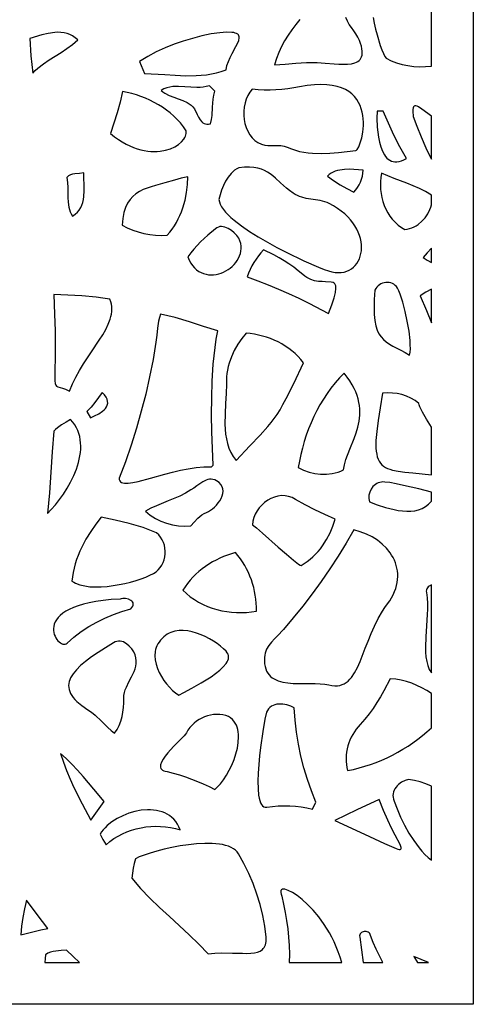
# Model space of a CAD drawing. Extents: x -95 to 95, y -131 to 131.
# Drawn here: x -57 to -38, y 16 to 58 of the extents above; entities that cross this region are included whole.
import ezdxf

# ---------------------------------------------------------------- set-up
doc = ezdxf.new("R2010")
doc.units = 0
doc.layers.add('PAGE_9', color=18, linetype='CONTINUOUS')

msp = doc.modelspace()

# ---------------------------------------------------------------- linework, layer by layer
at = {"layer": 'PAGE_9'}
for points in [[(-94.92, 130.615), (-37.7, 130.615), (-37.7, 16.176), (-94.92, 16.176)], [(-56.609, 57.346), (-56.559, 56.606), (-56.528, 56.236), (-56.483, 55.867), (-56.374, 55.978), (-56.26, 56.081), (-56.024, 56.269), (-55.778, 56.439), (-55.528, 56.598), (-55.277, 56.754), (-55.03, 56.916), (-54.791, 57.09), (-54.565, 57.285), (-54.669, 57.382), (-54.781, 57.459), (-54.898, 57.519), (-55.02, 57.563), (-55.147, 57.592), (-55.278, 57.607), (-55.411, 57.611), (-55.547, 57.604), (-55.821, 57.565), (-56.093, 57.501)], [(-48.869, 57.546), (-49.271, 57.455), (-49.672, 57.353), (-50.069, 57.236), (-50.46, 57.102), (-50.844, 56.951), (-51.219, 56.778), (-51.583, 56.583), (-51.933, 56.363), (-51.722, 55.854), (-50.851, 55.807), (-50.406, 55.779), (-49.96, 55.762), (-49.516, 55.766), (-49.296, 55.78), (-49.079, 55.803), (-48.864, 55.837), (-48.652, 55.884), (-48.444, 55.943), (-48.24, 56.018), (-48.204, 56.194), (-48.144, 56.368), (-48.069, 56.538), (-47.985, 56.702), (-47.818, 57.005), (-47.75, 57.14), (-47.702, 57.262), (-47.68, 57.369), (-47.682, 57.416), (-47.692, 57.459), (-47.713, 57.497), (-47.745, 57.53), (-47.789, 57.558), (-47.846, 57.581), (-47.916, 57.599), (-48.001, 57.61), (-48.219, 57.615), (-48.506, 57.594)], [(-53.17, 53.293), (-52.999, 53.162), (-52.83, 53.045), (-52.664, 52.941), (-52.5, 52.85), (-52.339, 52.772), (-52.18, 52.706), (-52.026, 52.651), (-51.874, 52.607), (-51.727, 52.573), (-51.583, 52.549), (-51.444, 52.534), (-51.31, 52.529), (-51.18, 52.531), (-51.055, 52.541), (-50.821, 52.581), (-50.61, 52.646), (-50.425, 52.731), (-50.266, 52.831), (-50.136, 52.943), (-50.037, 53.062), (-50, 53.123), (-49.971, 53.184), (-49.951, 53.244), (-49.94, 53.304), (-49.938, 53.362), (-49.946, 53.418), (-50.061, 53.587), (-50.187, 53.746), (-50.323, 53.897), (-50.468, 54.04), (-50.621, 54.174), (-50.782, 54.299), (-50.95, 54.416), (-51.124, 54.524), (-51.304, 54.624), (-51.488, 54.716), (-51.676, 54.799), (-51.868, 54.873), (-52.063, 54.939), (-52.259, 54.997), (-52.456, 55.046), (-52.654, 55.087), (-52.761, 54.632), (-52.883, 54.181), (-53.019, 53.735)], [(-51.014, 55.131), (-50.934, 55.068), (-50.849, 55.013), (-50.667, 54.922), (-50.473, 54.848), (-50.276, 54.778), (-50.081, 54.704), (-49.896, 54.615), (-49.809, 54.562), (-49.727, 54.501), (-49.651, 54.431), (-49.582, 54.35), (-49.469, 54.114), (-49.413, 53.993), (-49.35, 53.882), (-49.274, 53.79), (-49.229, 53.754), (-49.179, 53.726), (-49.123, 53.707), (-49.06, 53.698), (-48.989, 53.7), (-48.911, 53.715), (-48.863, 53.894), (-48.835, 54.07), (-48.813, 54.416), (-48.806, 54.588), (-48.793, 54.76), (-48.768, 54.933), (-48.724, 55.108), (-48.951, 55.335), (-49.084, 55.297), (-49.218, 55.272), (-49.35, 55.26), (-49.483, 55.256), (-49.745, 55.269), (-50.005, 55.292), (-50.263, 55.308), (-50.39, 55.307), (-50.517, 55.298), (-50.642, 55.278), (-50.767, 55.245), (-50.891, 55.197)], [(-45.106, 55.284), (-45.356, 55.239), (-45.608, 55.202), (-45.86, 55.172), (-46.113, 55.153), (-46.367, 55.143), (-46.62, 55.146), (-46.874, 55.162), (-47.127, 55.192), (-47.228, 55.064), (-47.313, 54.92), (-47.38, 54.764), (-47.431, 54.598), (-47.466, 54.425), (-47.483, 54.248), (-47.484, 54.069), (-47.467, 53.891), (-47.434, 53.717), (-47.384, 53.55), (-47.317, 53.392), (-47.233, 53.246), (-47.133, 53.115), (-47.015, 53.002), (-46.88, 52.908), (-46.728, 52.838), (-46.594, 52.8), (-46.457, 52.784), (-46.178, 52.787), (-46.039, 52.79), (-45.9, 52.783), (-45.763, 52.76), (-45.63, 52.712), (-45.457, 52.642), (-45.282, 52.584), (-45.104, 52.537), (-44.924, 52.501), (-44.742, 52.474), (-44.559, 52.456), (-44.189, 52.444), (-43.817, 52.456), (-43.446, 52.485), (-42.713, 52.57), (-42.685, 52.583), (-42.654, 52.614), (-42.587, 52.726), (-42.518, 52.895), (-42.457, 53.11), (-42.41, 53.36), (-42.385, 53.635), (-42.384, 53.777), (-42.392, 53.922), (-42.409, 54.067), (-42.436, 54.212), (-42.475, 54.354), (-42.526, 54.492), (-42.591, 54.626), (-42.671, 54.753), (-42.766, 54.873), (-42.877, 54.983), (-43.005, 55.083), (-43.152, 55.171), (-43.318, 55.246), (-43.505, 55.306), (-43.713, 55.35), (-43.943, 55.377), (-44.196, 55.385), (-44.474, 55.373), (-44.777, 55.34)], [(-41.801, 54.25), (-41.809, 53.948), (-41.794, 53.561), (-41.773, 53.351), (-41.743, 53.138), (-41.7, 52.929), (-41.645, 52.729), (-41.575, 52.546), (-41.489, 52.385), (-41.439, 52.315), (-41.385, 52.253), (-41.326, 52.199), (-41.262, 52.155), (-41.193, 52.121), (-41.119, 52.098), (-41.039, 52.088), (-40.954, 52.089), (-40.863, 52.104), (-40.766, 52.134), (-40.662, 52.178), (-40.553, 52.238), (-40.828, 52.728), (-41.083, 53.228), (-41.322, 53.736), (-41.55, 54.249)], [(-39.489, 52.209), (-39.489, 54.042), (-39.889, 54.336), (-40.035, 54.428), (-40.095, 54.457), (-40.146, 54.473), (-40.189, 54.475), (-40.224, 54.463), (-40.251, 54.434), (-40.269, 54.389), (-40.28, 54.327), (-40.283, 54.245), (-40.267, 54.022), (-40.108, 53.615), (-39.928, 53.159), (-39.723, 52.682), (-39.609, 52.443)], [(-47.695, 51.839), (-47.788, 51.788), (-47.875, 51.73), (-47.954, 51.666), (-48.028, 51.595), (-48.157, 51.438), (-48.266, 51.264), (-48.356, 51.077), (-48.43, 50.882), (-48.492, 50.683), (-48.544, 50.485), (-48.527, 50.384), (-48.488, 50.279), (-48.431, 50.171), (-48.355, 50.06), (-48.262, 49.947), (-48.154, 49.832), (-48.031, 49.716), (-47.895, 49.598), (-47.588, 49.36), (-47.243, 49.122), (-46.87, 48.887), (-46.479, 48.659), (-46.079, 48.44), (-45.681, 48.234), (-44.929, 47.872), (-44.302, 47.598), (-44.06, 47.503), (-43.879, 47.439), (-43.73, 47.399), (-43.588, 47.375), (-43.454, 47.367), (-43.327, 47.373), (-43.207, 47.392), (-43.096, 47.425), (-42.992, 47.47), (-42.898, 47.527), (-42.811, 47.594), (-42.734, 47.671), (-42.666, 47.758), (-42.608, 47.852), (-42.559, 47.955), (-42.52, 48.064), (-42.492, 48.179), (-42.474, 48.3), (-42.468, 48.424), (-42.472, 48.553), (-42.487, 48.685), (-42.514, 48.818), (-42.554, 48.953), (-42.605, 49.089), (-42.669, 49.225), (-42.745, 49.359), (-42.834, 49.492), (-42.937, 49.622), (-43.053, 49.749), (-43.183, 49.872), (-43.327, 49.991), (-43.485, 50.103), (-43.657, 50.209), (-43.845, 50.308), (-43.937, 50.35), (-44.031, 50.385), (-44.225, 50.435), (-44.624, 50.499), (-44.823, 50.532), (-45.017, 50.58), (-45.111, 50.612), (-45.202, 50.651), (-45.291, 50.699), (-45.377, 50.756), (-45.53, 50.864), (-45.669, 50.973), (-45.914, 51.189), (-46.135, 51.393), (-46.244, 51.487), (-46.355, 51.574), (-46.473, 51.652), (-46.599, 51.72), (-46.736, 51.777), (-46.887, 51.82), (-47.056, 51.85), (-47.245, 51.864), (-47.457, 51.861)], [(-43.919, 51.483), (-43.654, 51.288), (-43.378, 51.109), (-43.092, 50.946), (-42.8, 50.794), (-42.713, 50.894), (-42.636, 50.999), (-42.568, 51.111), (-42.51, 51.227), (-42.463, 51.348), (-42.428, 51.473), (-42.404, 51.602), (-42.393, 51.733), (-42.788, 51.765), (-42.992, 51.773), (-43.196, 51.767), (-43.395, 51.741), (-43.491, 51.719), (-43.584, 51.689), (-43.674, 51.652), (-43.76, 51.605), (-43.842, 51.549)], [(-55.028, 51.417), (-55, 51.211), (-54.991, 51.001), (-54.989, 50.575), (-54.977, 50.365), (-54.945, 50.161), (-54.918, 50.062), (-54.883, 49.965), (-54.838, 49.87), (-54.782, 49.779), (-54.67, 49.855), (-54.575, 49.94), (-54.497, 50.035), (-54.434, 50.137), (-54.384, 50.246), (-54.346, 50.361), (-54.319, 50.481), (-54.3, 50.605), (-54.285, 50.859), (-54.288, 51.118), (-54.298, 51.373), (-54.304, 51.616), (-54.495, 51.596), (-54.694, 51.583), (-54.789, 51.567), (-54.879, 51.538), (-54.959, 51.489)], [(-50.439, 51.309), (-50.851, 51.188), (-51.244, 51.084), (-51.431, 51.031), (-51.609, 50.972), (-51.778, 50.904), (-51.936, 50.825), (-52.082, 50.731), (-52.215, 50.619), (-52.334, 50.485), (-52.438, 50.327), (-52.526, 50.141), (-52.595, 49.925), (-52.646, 49.674), (-52.677, 49.386), (-52.453, 49.274), (-52.222, 49.178), (-51.985, 49.099), (-51.742, 49.036), (-51.496, 48.99), (-51.247, 48.963), (-50.997, 48.954), (-50.747, 48.965), (-50.639, 49.092), (-50.539, 49.225), (-50.445, 49.364), (-50.359, 49.508), (-50.279, 49.656), (-50.207, 49.809), (-50.142, 49.965), (-50.084, 50.125), (-49.989, 50.451), (-49.922, 50.784), (-49.882, 51.119), (-49.87, 51.453), (-50.156, 51.387)], [(-39.489, 50.257), (-39.489, 50.674), (-39.737, 50.822), (-39.995, 50.952), (-40.259, 51.071), (-40.528, 51.18), (-41.073, 51.386), (-41.344, 51.49), (-41.611, 51.6), (-41.64, 51.429), (-41.656, 51.256), (-41.66, 51.082), (-41.653, 50.907), (-41.632, 50.734), (-41.6, 50.563), (-41.556, 50.394), (-41.5, 50.231), (-41.431, 50.072), (-41.351, 49.92), (-41.258, 49.775), (-41.154, 49.639), (-41.037, 49.512), (-40.909, 49.396), (-40.768, 49.291), (-40.615, 49.199), (-40.515, 49.217), (-40.416, 49.243), (-40.32, 49.277), (-40.227, 49.319), (-40.138, 49.368), (-40.052, 49.425), (-39.894, 49.556), (-39.756, 49.708), (-39.64, 49.878), (-39.55, 50.063), (-39.516, 50.159)], [(-48.695, 49.236), (-49.013, 48.961), (-49.324, 48.676), (-49.473, 48.527), (-49.615, 48.372), (-49.748, 48.21), (-49.872, 48.04), (-49.812, 47.899), (-49.743, 47.774), (-49.667, 47.664), (-49.584, 47.569), (-49.496, 47.487), (-49.401, 47.42), (-49.303, 47.366), (-49.201, 47.324), (-49.096, 47.295), (-48.988, 47.277), (-48.88, 47.271), (-48.771, 47.275), (-48.662, 47.289), (-48.554, 47.314), (-48.448, 47.347), (-48.345, 47.389), (-48.245, 47.439), (-48.15, 47.497), (-48.059, 47.562), (-47.974, 47.634), (-47.896, 47.712), (-47.825, 47.796), (-47.762, 47.885), (-47.708, 47.978), (-47.664, 48.076), (-47.63, 48.178), (-47.608, 48.283), (-47.598, 48.39), (-47.601, 48.5), (-47.617, 48.612), (-47.648, 48.724), (-47.694, 48.838), (-47.782, 48.948), (-47.891, 49.059), (-48.015, 49.162), (-48.15, 49.248), (-48.22, 49.282), (-48.29, 49.307), (-48.361, 49.324), (-48.431, 49.331), (-48.5, 49.327), (-48.567, 49.31), (-48.632, 49.28)], [(-47.337, 47.182), (-46.89, 47.022), (-46.448, 46.85), (-46.01, 46.668), (-45.575, 46.477), (-45.145, 46.276), (-44.718, 46.068), (-43.875, 45.631), (-43.735, 45.996), (-43.637, 46.288), (-43.579, 46.515), (-43.556, 46.686), (-43.558, 46.753), (-43.567, 46.808), (-43.584, 46.854), (-43.608, 46.891), (-43.638, 46.919), (-43.675, 46.941), (-43.766, 46.967), (-44.006, 46.979), (-44.149, 46.982), (-44.304, 46.994), (-44.466, 47.022), (-44.633, 47.075), (-44.717, 47.114), (-44.802, 47.161), (-44.886, 47.219), (-44.969, 47.289), (-45.16, 47.448), (-45.358, 47.599), (-45.561, 47.74), (-45.77, 47.874), (-45.984, 48.001), (-46.202, 48.121), (-46.646, 48.343), (-46.759, 48.215), (-46.865, 48.082), (-46.963, 47.943), (-47.053, 47.799), (-47.136, 47.651), (-47.211, 47.498), (-47.278, 47.342)], [(-39.489, 47.805), (-39.489, 48.406), (-39.661, 48.208), (-39.835, 48.016), (-39.668, 47.898)], [(-41.895, 46.621), (-41.923, 46.224), (-41.933, 45.879), (-41.925, 45.58), (-41.9, 45.324), (-41.858, 45.105), (-41.799, 44.92), (-41.725, 44.762), (-41.635, 44.628), (-41.53, 44.513), (-41.411, 44.413), (-41.277, 44.321), (-41.13, 44.235), (-40.797, 44.058), (-40.612, 43.958), (-40.415, 43.844), (-40.394, 43.97), (-40.385, 44.118), (-40.386, 44.285), (-40.396, 44.468), (-40.442, 44.868), (-40.515, 45.292), (-40.607, 45.714), (-40.712, 46.107), (-40.822, 46.446), (-40.877, 46.587), (-40.93, 46.704), (-40.975, 46.769), (-41.027, 46.824), (-41.085, 46.869), (-41.149, 46.903), (-41.216, 46.928), (-41.286, 46.943), (-41.357, 46.949), (-41.43, 46.946), (-41.501, 46.934), (-41.571, 46.913), (-41.639, 46.884), (-41.702, 46.847), (-41.76, 46.802), (-41.813, 46.749), (-41.858, 46.689)], [(-39.489, 45.23), (-39.489, 46.656), (-39.723, 46.53), (-39.967, 46.373), (-39.694, 45.754)], [(-55.586, 46.437), (-55.552, 45.595), (-55.533, 44.886), (-55.526, 43.817), (-55.537, 43.136), (-55.538, 42.752), (-55.527, 42.642), (-55.504, 42.57), (-55.465, 42.527), (-55.406, 42.499), (-55.218, 42.444), (-55.082, 42.394), (-54.914, 42.313), (-54.786, 42.62), (-54.642, 42.916), (-54.484, 43.2), (-54.317, 43.474), (-53.973, 43.995), (-53.646, 44.482), (-53.499, 44.716), (-53.369, 44.943), (-53.261, 45.166), (-53.178, 45.384), (-53.148, 45.492), (-53.126, 45.599), (-53.112, 45.706), (-53.108, 45.811), (-53.113, 45.916), (-53.129, 46.021), (-53.155, 46.126), (-53.192, 46.23), (-53.488, 46.282), (-53.785, 46.321), (-54.385, 46.374), (-54.986, 46.406)], [(-51.228, 44.398), (-51.354, 43.657), (-51.501, 42.919), (-51.668, 42.186), (-51.855, 41.457), (-52.062, 40.734), (-52.289, 40.018), (-52.535, 39.307), (-52.8, 38.603), (-52.792, 38.543), (-52.772, 38.493), (-52.74, 38.453), (-52.696, 38.423), (-52.641, 38.403), (-52.576, 38.39), (-52.416, 38.389), (-52.221, 38.414), (-51.993, 38.462), (-51.459, 38.603), (-50.846, 38.775), (-50.52, 38.861), (-50.186, 38.939), (-49.85, 39.006), (-49.513, 39.056), (-49.182, 39.085), (-48.859, 39.087), (-48.793, 39.152), (-48.843, 40.586), (-48.855, 41.305), (-48.853, 42.024), (-48.831, 42.742), (-48.785, 43.459), (-48.75, 43.816), (-48.708, 44.173), (-48.657, 44.529), (-48.597, 44.884), (-49.201, 45.076), (-49.805, 45.27), (-50.415, 45.447), (-50.722, 45.525), (-51.032, 45.591), (-51.082, 45.448), (-51.118, 45.301), (-51.163, 45.002), (-51.191, 44.699)], [(-48.227, 42.619), (-48.235, 42.21), (-48.259, 41.784), (-48.283, 41.348), (-48.289, 40.912), (-48.281, 40.698), (-48.261, 40.487), (-48.229, 40.28), (-48.183, 40.08), (-48.119, 39.887), (-48.036, 39.702), (-47.932, 39.526), (-47.804, 39.361), (-47.224, 39.977), (-46.788, 40.436), (-46.456, 40.803), (-46.316, 40.972), (-46.187, 41.142), (-46.063, 41.322), (-45.941, 41.519), (-45.814, 41.742), (-45.678, 41.998), (-45.358, 42.644), (-44.941, 43.523), (-45.052, 43.663), (-45.171, 43.794), (-45.298, 43.917), (-45.432, 44.032), (-45.572, 44.139), (-45.718, 44.238), (-45.87, 44.328), (-46.026, 44.411), (-46.187, 44.485), (-46.351, 44.552), (-46.518, 44.611), (-46.688, 44.662), (-46.861, 44.705), (-47.034, 44.74), (-47.209, 44.768), (-47.384, 44.788), (-47.572, 44.558), (-47.741, 44.312), (-47.889, 44.053), (-48.013, 43.782), (-48.111, 43.502), (-48.149, 43.358), (-48.18, 43.213), (-48.204, 43.066), (-48.22, 42.918), (-48.227, 42.769)], [(-45.167, 39.055), (-44.942, 38.944), (-44.705, 38.859), (-44.46, 38.803), (-44.211, 38.775), (-43.96, 38.775), (-43.711, 38.805), (-43.589, 38.831), (-43.468, 38.864), (-43.349, 38.906), (-43.232, 38.954), (-43.191, 39.176), (-43.128, 39.397), (-42.96, 39.843), (-42.774, 40.301), (-42.689, 40.538), (-42.617, 40.78), (-42.564, 41.031), (-42.535, 41.289), (-42.532, 41.422), (-42.537, 41.558), (-42.551, 41.696), (-42.575, 41.837), (-42.609, 41.981), (-42.655, 42.128), (-42.713, 42.278), (-42.783, 42.432), (-42.866, 42.589), (-42.964, 42.75), (-43.077, 42.915), (-43.205, 43.083), (-43.404, 42.879), (-43.592, 42.665), (-43.769, 42.443), (-43.936, 42.213), (-44.093, 41.976), (-44.24, 41.733), (-44.376, 41.483), (-44.503, 41.228), (-44.619, 40.967), (-44.726, 40.703), (-44.823, 40.434), (-44.91, 40.163), (-44.988, 39.888), (-45.057, 39.612), (-45.117, 39.334)], [(-54.171, 41.441), (-54.025, 41.179), (-53.849, 41.255), (-53.672, 41.346), (-53.511, 41.454), (-53.441, 41.513), (-53.382, 41.578), (-53.335, 41.646), (-53.303, 41.719), (-53.287, 41.797), (-53.29, 41.88), (-53.313, 41.967), (-53.359, 42.06), (-53.43, 42.158), (-53.529, 42.26), (-53.677, 42.046), (-53.831, 41.836), (-53.994, 41.633)], [(-39.489, 38.747), (-39.489, 40.774), (-39.693, 41.117), (-39.861, 41.414), (-39.976, 41.644), (-40.007, 41.728), (-40.017, 41.786), (-40.184, 41.914), (-40.362, 42.02), (-40.549, 42.105), (-40.744, 42.169), (-40.945, 42.212), (-41.15, 42.235), (-41.358, 42.238), (-41.566, 42.222), (-41.677, 41.598), (-41.762, 41.06), (-41.82, 40.6), (-41.85, 40.211), (-41.854, 40.042), (-41.851, 39.889), (-41.839, 39.75), (-41.82, 39.624), (-41.793, 39.512), (-41.757, 39.412), (-41.713, 39.323), (-41.66, 39.245), (-41.599, 39.176), (-41.528, 39.117), (-41.448, 39.065), (-41.359, 39.021), (-41.26, 38.983), (-41.151, 38.95), (-40.904, 38.898), (-40.616, 38.859), (-40.285, 38.825)], [(-55.589, 40.607), (-55.656, 39.731), (-55.713, 38.854), (-55.775, 37.978), (-55.813, 37.54), (-55.859, 37.103), (-55.69, 37.276), (-55.517, 37.474), (-55.344, 37.691), (-55.176, 37.927), (-55.017, 38.178), (-54.869, 38.441), (-54.736, 38.713), (-54.623, 38.992), (-54.534, 39.274), (-54.471, 39.556), (-54.451, 39.697), (-54.439, 39.836), (-54.436, 39.975), (-54.441, 40.111), (-54.457, 40.245), (-54.482, 40.378), (-54.518, 40.507), (-54.565, 40.633), (-54.624, 40.755), (-54.694, 40.874), (-54.777, 40.989), (-54.872, 41.099), (-55.061, 40.99), (-55.25, 40.879), (-55.429, 40.755), (-55.512, 40.685)], [(-49.749, 38.108), (-49.977, 37.965), (-50.214, 37.842), (-50.707, 37.633), (-51.203, 37.432), (-51.445, 37.32), (-51.679, 37.192), (-51.473, 37.029), (-51.252, 36.89), (-51.019, 36.776), (-50.775, 36.685), (-50.524, 36.619), (-50.267, 36.577), (-50.006, 36.56), (-49.744, 36.567), (-49.597, 36.736), (-49.444, 36.898), (-49.361, 36.972), (-49.272, 37.038), (-49.176, 37.094), (-49.072, 37.138), (-48.991, 37.18), (-48.906, 37.234), (-48.82, 37.3), (-48.735, 37.375), (-48.654, 37.459), (-48.578, 37.549), (-48.51, 37.644), (-48.453, 37.743), (-48.409, 37.845), (-48.379, 37.947), (-48.367, 38.048), (-48.374, 38.147), (-48.404, 38.242), (-48.458, 38.332), (-48.538, 38.416), (-48.647, 38.491), (-48.725, 38.528), (-48.801, 38.551), (-48.875, 38.56), (-48.947, 38.558), (-49.019, 38.544), (-49.089, 38.522), (-49.226, 38.455), (-49.49, 38.275), (-49.619, 38.184)], [(-39.489, 37.624), (-39.489, 38.002), (-40.022, 38.145), (-40.673, 38.298), (-40.986, 38.363), (-41.263, 38.413), (-41.479, 38.44), (-41.558, 38.443), (-41.613, 38.439), (-41.685, 38.426), (-41.752, 38.404), (-41.816, 38.375), (-41.875, 38.339), (-41.93, 38.296), (-41.979, 38.248), (-42.061, 38.137), (-42.118, 38.011), (-42.149, 37.875), (-42.154, 37.805), (-42.151, 37.735), (-42.14, 37.664), (-42.121, 37.594), (-41.794, 37.475), (-41.443, 37.36), (-41.262, 37.309), (-41.079, 37.266), (-40.897, 37.231), (-40.715, 37.207), (-40.537, 37.195), (-40.362, 37.198), (-40.194, 37.217), (-40.032, 37.255), (-39.88, 37.312), (-39.737, 37.392), (-39.606, 37.495)], [(-47.11, 36.62), (-46.95, 36.491), (-46.691, 36.265), (-46.015, 35.666), (-45.671, 35.364), (-45.371, 35.109), (-45.15, 34.935), (-45.081, 34.891), (-45.045, 34.88), (-44.91, 34.963), (-44.78, 35.053), (-44.656, 35.15), (-44.538, 35.253), (-44.425, 35.363), (-44.319, 35.478), (-44.218, 35.599), (-44.123, 35.725), (-43.953, 35.989), (-43.807, 36.269), (-43.687, 36.561), (-43.594, 36.862), (-44.026, 37.051), (-44.453, 37.25), (-44.873, 37.463), (-45.284, 37.694), (-45.425, 37.776), (-45.573, 37.83), (-45.724, 37.858), (-45.877, 37.861), (-46.03, 37.841), (-46.18, 37.8), (-46.326, 37.739), (-46.466, 37.661), (-46.597, 37.568), (-46.718, 37.46), (-46.827, 37.34), (-46.921, 37.21), (-46.998, 37.071), (-47.057, 36.925), (-47.095, 36.774)], [(-54.813, 34.212), (-54.737, 34.165), (-54.653, 34.123), (-54.469, 34.055), (-54.265, 34.008), (-54.043, 33.979), (-53.808, 33.968), (-53.562, 33.973), (-53.31, 33.992), (-53.055, 34.023), (-52.801, 34.066), (-52.551, 34.118), (-52.309, 34.178), (-52.077, 34.244), (-51.861, 34.314), (-51.662, 34.388), (-51.486, 34.463), (-51.334, 34.539), (-51.226, 34.61), (-51.131, 34.695), (-51.049, 34.79), (-50.98, 34.895), (-50.924, 35.007), (-50.882, 35.125), (-50.853, 35.247), (-50.838, 35.372), (-50.835, 35.499), (-50.847, 35.624), (-50.872, 35.747), (-50.911, 35.867), (-50.964, 35.98), (-51.031, 36.087), (-51.111, 36.184), (-51.206, 36.271), (-51.488, 36.393), (-51.776, 36.499), (-52.068, 36.592), (-52.365, 36.674), (-52.964, 36.814), (-53.565, 36.94), (-53.794, 36.639), (-54.011, 36.326), (-54.213, 36), (-54.394, 35.663), (-54.475, 35.49), (-54.549, 35.314), (-54.615, 35.136), (-54.674, 34.956), (-54.723, 34.773), (-54.764, 34.588), (-54.794, 34.401)], [(-45.798, 32.149), (-46.049, 31.883), (-46.181, 31.75), (-46.308, 31.614), (-46.421, 31.47), (-46.513, 31.315), (-46.548, 31.233), (-46.575, 31.147), (-46.593, 31.056), (-46.601, 30.96), (-46.605, 30.822), (-46.598, 30.695), (-46.579, 30.579), (-46.551, 30.475), (-46.512, 30.381), (-46.464, 30.296), (-46.408, 30.221), (-46.343, 30.155), (-46.271, 30.097), (-46.192, 30.047), (-46.106, 30.004), (-46.015, 29.967), (-45.817, 29.911), (-45.603, 29.876), (-45.377, 29.856), (-45.145, 29.847), (-44.676, 29.846), (-44.449, 29.845), (-44.234, 29.838), (-44.035, 29.821), (-43.856, 29.789), (-43.728, 29.764), (-43.608, 29.753), (-43.497, 29.757), (-43.393, 29.773), (-43.295, 29.802), (-43.205, 29.842), (-43.12, 29.895), (-43.04, 29.958), (-42.965, 30.031), (-42.894, 30.114), (-42.764, 30.307), (-42.644, 30.532), (-42.53, 30.784), (-42.307, 31.352), (-42.188, 31.66), (-42.06, 31.976), (-41.917, 32.297), (-41.755, 32.618), (-41.571, 32.934), (-41.469, 33.089), (-41.359, 33.242), (-41.266, 33.374), (-41.185, 33.506), (-41.115, 33.637), (-41.056, 33.768), (-41.008, 33.898), (-40.971, 34.027), (-40.944, 34.155), (-40.927, 34.281), (-40.92, 34.406), (-40.922, 34.529), (-40.934, 34.65), (-40.955, 34.768), (-40.984, 34.885), (-41.021, 34.999), (-41.067, 35.11), (-41.12, 35.218), (-41.181, 35.323), (-41.249, 35.425), (-41.405, 35.618), (-41.586, 35.795), (-41.79, 35.956), (-42.015, 36.098), (-42.258, 36.22), (-42.517, 36.32), (-42.79, 36.398), (-43.117, 35.834), (-43.459, 35.279), (-43.815, 34.733), (-44.185, 34.197), (-44.568, 33.669), (-44.965, 33.152), (-45.375, 32.645)], [(-50.087, 33.83), (-49.93, 33.685), (-49.765, 33.553), (-49.591, 33.432), (-49.41, 33.323), (-49.222, 33.226), (-49.029, 33.141), (-48.831, 33.067), (-48.628, 33.006), (-48.422, 32.956), (-48.214, 32.918), (-48.003, 32.891), (-47.792, 32.877), (-47.579, 32.874), (-47.368, 32.883), (-47.157, 32.904), (-46.949, 32.936), (-46.948, 33.106), (-46.956, 33.275), (-46.971, 33.445), (-46.994, 33.613), (-47.024, 33.78), (-47.062, 33.946), (-47.108, 34.11), (-47.161, 34.271), (-47.221, 34.43), (-47.288, 34.586), (-47.363, 34.738), (-47.445, 34.886), (-47.534, 35.031), (-47.631, 35.17), (-47.734, 35.305), (-47.844, 35.434), (-48.014, 35.385), (-48.181, 35.329), (-48.345, 35.265), (-48.507, 35.194), (-48.665, 35.116), (-48.82, 35.032), (-48.971, 34.94), (-49.117, 34.842), (-49.259, 34.737), (-49.396, 34.626), (-49.527, 34.508), (-49.652, 34.385), (-49.771, 34.255), (-49.883, 34.119), (-49.989, 33.977)], [(-39.489, 30.301), (-39.489, 34.051), (-39.584, 34), (-39.625, 33.969), (-39.66, 33.933), (-39.686, 33.892), (-39.703, 33.846), (-39.707, 33.794), (-39.698, 33.737), (-39.671, 33.503), (-39.658, 33.266), (-39.655, 33.026), (-39.662, 32.786), (-39.69, 32.308), (-39.722, 31.841), (-39.738, 31.397), (-39.733, 31.186), (-39.718, 30.985), (-39.688, 30.795), (-39.641, 30.616), (-39.576, 30.451)], [(-52.762, 33.452), (-53.136, 33.427), (-53.478, 33.391), (-53.789, 33.346), (-54.07, 33.293), (-54.323, 33.233), (-54.548, 33.165), (-54.748, 33.092), (-54.923, 33.013), (-55.075, 32.93), (-55.205, 32.843), (-55.314, 32.753), (-55.403, 32.661), (-55.474, 32.568), (-55.528, 32.474), (-55.566, 32.38), (-55.589, 32.287), (-55.6, 32.196), (-55.598, 32.108), (-55.586, 32.023), (-55.564, 31.942), (-55.533, 31.865), (-55.496, 31.795), (-55.453, 31.731), (-55.406, 31.674), (-55.355, 31.625), (-55.303, 31.585), (-55.25, 31.554), (-55.197, 31.534), (-55.146, 31.525), (-55.099, 31.527), (-55.055, 31.543), (-55.018, 31.571), (-54.726, 31.832), (-54.417, 32.068), (-54.093, 32.282), (-53.755, 32.473), (-53.405, 32.643), (-53.046, 32.792), (-52.678, 32.921), (-52.304, 33.031), (-52.252, 33.088), (-52.218, 33.142), (-52.2, 33.194), (-52.197, 33.242), (-52.208, 33.287), (-52.23, 33.328), (-52.263, 33.364), (-52.304, 33.396), (-52.407, 33.445), (-52.526, 33.472), (-52.648, 33.476), (-52.707, 33.467)], [(-50.895, 31.835), (-50.972, 31.767), (-51.039, 31.695), (-51.097, 31.62), (-51.147, 31.543), (-51.187, 31.463), (-51.22, 31.381), (-51.244, 31.297), (-51.261, 31.211), (-51.274, 31.036), (-51.261, 30.857), (-51.224, 30.677), (-51.166, 30.497), (-51.089, 30.321), (-50.997, 30.15), (-50.891, 29.986), (-50.775, 29.832), (-50.651, 29.689), (-50.522, 29.56), (-50.39, 29.447), (-50.258, 29.352), (-50.043, 29.472), (-49.705, 29.651), (-49.299, 29.878), (-49.089, 30.004), (-48.883, 30.137), (-48.688, 30.274), (-48.512, 30.415), (-48.362, 30.556), (-48.243, 30.698), (-48.199, 30.768), (-48.165, 30.837), (-48.143, 30.905), (-48.133, 30.972), (-48.137, 31.038), (-48.155, 31.102), (-48.188, 31.164), (-48.237, 31.224), (-48.349, 31.332), (-48.479, 31.441), (-48.623, 31.55), (-48.781, 31.655), (-48.949, 31.756), (-49.126, 31.849), (-49.309, 31.932), (-49.497, 32.002), (-49.686, 32.058), (-49.876, 32.096), (-50.064, 32.115), (-50.247, 32.112), (-50.424, 32.085), (-50.593, 32.032), (-50.673, 31.994), (-50.751, 31.949), (-50.825, 31.896)], [(-53.034, 31.58), (-53.379, 31.373), (-53.694, 31.174), (-53.977, 30.982), (-54.227, 30.796), (-54.443, 30.616), (-54.623, 30.44), (-54.765, 30.268), (-54.822, 30.183), (-54.869, 30.098), (-54.906, 30.014), (-54.933, 29.93), (-54.949, 29.847), (-54.955, 29.763), (-54.95, 29.68), (-54.934, 29.596), (-54.907, 29.512), (-54.869, 29.428), (-54.819, 29.343), (-54.758, 29.258), (-54.684, 29.172), (-54.599, 29.085), (-54.392, 28.909), (-54.135, 28.727), (-53.975, 28.623), (-53.827, 28.507), (-53.55, 28.248), (-53.282, 27.979), (-53.144, 27.85), (-52.999, 27.728), (-52.887, 27.893), (-52.797, 28.068), (-52.726, 28.251), (-52.673, 28.44), (-52.637, 28.633), (-52.614, 28.829), (-52.604, 29.027), (-52.605, 29.224), (-52.596, 29.347), (-52.572, 29.467), (-52.536, 29.583), (-52.491, 29.697), (-52.382, 29.92), (-52.266, 30.139), (-52.162, 30.36), (-52.12, 30.471), (-52.089, 30.585), (-52.07, 30.701), (-52.067, 30.82), (-52.081, 30.943), (-52.116, 31.069), (-52.178, 31.198), (-52.263, 31.327), (-52.367, 31.447), (-52.487, 31.549), (-52.551, 31.591), (-52.617, 31.623), (-52.685, 31.647), (-52.754, 31.66), (-52.824, 31.661), (-52.895, 31.649), (-52.965, 31.622)], [(-39.489, 27.964), (-39.489, 29.42), (-39.685, 29.551), (-39.89, 29.669), (-40.102, 29.772), (-40.321, 29.86), (-40.546, 29.932), (-40.776, 29.989), (-41.009, 30.03), (-41.244, 30.053), (-41.517, 29.538), (-41.662, 29.284), (-41.815, 29.035), (-41.976, 28.791), (-42.147, 28.555), (-42.328, 28.326), (-42.521, 28.107), (-42.61, 28.008), (-42.694, 27.903), (-42.77, 27.794), (-42.84, 27.68), (-42.903, 27.563), (-42.959, 27.441), (-43.007, 27.317), (-43.048, 27.19), (-43.08, 27.061), (-43.104, 26.93), (-43.119, 26.798), (-43.126, 26.665), (-43.123, 26.532), (-43.111, 26.399), (-43.089, 26.267), (-43.057, 26.137), (-42.81, 26.19), (-42.564, 26.253), (-42.321, 26.324), (-42.08, 26.403), (-41.841, 26.49), (-41.606, 26.586), (-41.373, 26.689), (-41.145, 26.8), (-40.92, 26.919), (-40.7, 27.046), (-40.484, 27.181), (-40.274, 27.323), (-40.069, 27.472), (-39.869, 27.629), (-39.676, 27.793)], [(-46.52, 28.623), (-46.582, 28.327), (-46.672, 27.8), (-46.768, 27.126), (-46.811, 26.761), (-46.846, 26.392), (-46.871, 26.03), (-46.882, 25.685), (-46.877, 25.368), (-46.853, 25.089), (-46.833, 24.968), (-46.807, 24.86), (-46.774, 24.768), (-46.735, 24.691), (-46.689, 24.633), (-46.636, 24.593), (-46.575, 24.575), (-46.505, 24.577), (-46.262, 24.609), (-46.017, 24.63), (-45.772, 24.64), (-45.527, 24.637), (-45.282, 24.623), (-45.039, 24.596), (-44.797, 24.555), (-44.556, 24.501), (-44.409, 24.791), (-44.597, 25.273), (-44.767, 25.762), (-44.919, 26.258), (-45.05, 26.76), (-45.159, 27.266), (-45.243, 27.777), (-45.301, 28.292), (-45.331, 28.809), (-45.479, 28.884), (-45.644, 28.939), (-45.817, 28.971), (-45.904, 28.976), (-45.991, 28.974), (-46.075, 28.964), (-46.156, 28.946), (-46.234, 28.918), (-46.305, 28.88), (-46.371, 28.833), (-46.429, 28.774), (-46.479, 28.705)], [(-49.933, 27.751), (-49.968, 27.698), (-50.033, 27.622), (-50.232, 27.418), (-50.479, 27.165), (-50.727, 26.89), (-50.836, 26.752), (-50.927, 26.619), (-50.994, 26.493), (-51.031, 26.379), (-51.036, 26.327), (-51.032, 26.279), (-51.017, 26.235), (-50.99, 26.196), (-50.952, 26.162), (-50.9, 26.134), (-50.835, 26.112), (-50.756, 26.097), (-50.493, 26.027), (-50.232, 25.951), (-49.974, 25.867), (-49.718, 25.776), (-49.465, 25.677), (-49.214, 25.571), (-48.967, 25.458), (-48.724, 25.337), (-48.602, 25.441), (-48.477, 25.58), (-48.35, 25.748), (-48.226, 25.939), (-48.108, 26.151), (-47.998, 26.377), (-47.901, 26.614), (-47.82, 26.857), (-47.758, 27.1), (-47.718, 27.34), (-47.704, 27.571), (-47.707, 27.682), (-47.719, 27.789), (-47.738, 27.892), (-47.765, 27.989), (-47.802, 28.082), (-47.848, 28.167), (-47.904, 28.247), (-47.969, 28.318), (-48.046, 28.382), (-48.133, 28.438), (-48.257, 28.482), (-48.384, 28.511), (-48.513, 28.528), (-48.644, 28.532), (-48.774, 28.523), (-48.903, 28.503), (-49.03, 28.471), (-49.154, 28.428), (-49.275, 28.375), (-49.391, 28.312), (-49.501, 28.239), (-49.605, 28.158), (-49.7, 28.068), (-49.788, 27.97), (-49.866, 27.864)], [(-55.3, 26.872), (-55.176, 26.501), (-55.038, 26.136), (-54.888, 25.775), (-54.727, 25.419), (-54.379, 24.717), (-54.009, 24.028), (-53.859, 24.222), (-53.715, 24.421), (-53.442, 24.828), (-53.879, 25.348), (-54.335, 25.889), (-54.57, 26.155), (-54.809, 26.411), (-55.052, 26.652)], [(-39.489, 22.314), (-39.489, 25.481), (-39.723, 25.58), (-39.965, 25.66), (-40.212, 25.72), (-40.465, 25.761), (-40.612, 25.713), (-40.755, 25.64), (-40.885, 25.544), (-40.943, 25.489), (-40.995, 25.429), (-41.04, 25.365), (-41.077, 25.298), (-41.104, 25.227), (-41.122, 25.154), (-41.129, 25.078), (-41.124, 25.001), (-41.106, 24.922), (-41.073, 24.842), (-40.949, 24.502), (-40.804, 24.158), (-40.637, 23.814), (-40.45, 23.477), (-40.241, 23.153), (-40.129, 22.997), (-40.011, 22.847), (-39.888, 22.703), (-39.76, 22.566), (-39.627, 22.436)], [(-43.61, 24.008), (-42.337, 23.432), (-41.484, 23.03), (-41.195, 22.898), (-40.988, 22.814), (-40.913, 22.79), (-40.855, 22.779), (-40.814, 22.78), (-40.789, 22.794), (-40.778, 22.821), (-40.781, 22.862), (-40.824, 22.983), (-41.032, 23.391), (-41.181, 23.681), (-41.351, 24.03), (-41.532, 24.44), (-41.718, 24.912), (-42.666, 24.462), (-43.14, 24.24)], [(-53.614, 23.427), (-53.493, 23.198), (-53.359, 22.973), (-53.195, 23.112), (-53.024, 23.237), (-52.845, 23.349), (-52.659, 23.446), (-52.468, 23.531), (-52.271, 23.602), (-52.071, 23.66), (-51.866, 23.705), (-51.66, 23.737), (-51.451, 23.757), (-51.241, 23.764), (-51.03, 23.758), (-50.82, 23.741), (-50.61, 23.711), (-50.403, 23.669), (-50.198, 23.615), (-50.251, 23.744), (-50.313, 23.861), (-50.385, 23.966), (-50.465, 24.061), (-50.553, 24.145), (-50.648, 24.218), (-50.75, 24.282), (-50.858, 24.336), (-50.971, 24.38), (-51.089, 24.415), (-51.211, 24.44), (-51.336, 24.458), (-51.464, 24.467), (-51.595, 24.467), (-51.86, 24.446), (-52.127, 24.396), (-52.39, 24.319), (-52.644, 24.217), (-52.885, 24.094), (-53.108, 23.951), (-53.307, 23.791), (-53.396, 23.705), (-53.477, 23.615), (-53.55, 23.522)], [(-52.096, 22.384), (-52.158, 22.181), (-52.2, 21.973), (-52.259, 21.55), (-51.882, 21.117), (-51.487, 20.704), (-51.077, 20.304), (-50.659, 19.912), (-49.818, 19.135), (-49.405, 18.738), (-49.005, 18.329), (-48.72, 18.352), (-48.451, 18.364), (-47.961, 18.361), (-47.536, 18.349), (-47.349, 18.346), (-47.18, 18.351), (-47.03, 18.366), (-46.898, 18.395), (-46.785, 18.44), (-46.692, 18.506), (-46.653, 18.548), (-46.619, 18.595), (-46.59, 18.65), (-46.566, 18.711), (-46.535, 18.857), (-46.525, 19.036), (-46.59, 19.502), (-46.679, 19.965), (-46.792, 20.424), (-46.929, 20.876), (-47.09, 21.32), (-47.275, 21.754), (-47.483, 22.176), (-47.715, 22.586), (-47.773, 22.67), (-47.844, 22.745), (-47.93, 22.81), (-48.028, 22.866), (-48.137, 22.913), (-48.258, 22.952), (-48.388, 22.983), (-48.527, 23.007), (-48.828, 23.034), (-49.153, 23.036), (-49.495, 23.017), (-49.846, 22.979), (-50.199, 22.925), (-50.546, 22.859), (-50.881, 22.784), (-51.195, 22.703), (-51.481, 22.62), (-51.731, 22.537), (-51.939, 22.457)], [(-45.545, 17.963), (-43.31, 17.963), (-43.379, 18.192), (-43.456, 18.413), (-43.541, 18.627), (-43.633, 18.833), (-43.731, 19.031), (-43.835, 19.221), (-44.055, 19.577), (-44.287, 19.898), (-44.525, 20.184), (-44.763, 20.433), (-44.994, 20.644), (-45.213, 20.815), (-45.413, 20.945), (-45.588, 21.034), (-45.664, 21.061), (-45.731, 21.078), (-45.789, 21.084), (-45.837, 21.078), (-45.874, 21.06), (-45.899, 21.031), (-45.912, 20.989), (-45.911, 20.936), (-45.896, 20.87), (-45.867, 20.792), (-45.789, 20.444), (-45.72, 20.094), (-45.662, 19.742), (-45.614, 19.388), (-45.578, 19.033), (-45.554, 18.677), (-45.543, 18.32)], [(-56.745, 20.614), (-56.836, 20.25), (-56.909, 19.882), (-56.963, 19.511), (-56.997, 19.136), (-56.424, 19.28), (-56.136, 19.349), (-55.846, 19.411), (-56.298, 20.011)], [(-42.401, 17.963), (-41.554, 17.963), (-41.705, 18.24), (-41.843, 18.523), (-41.967, 18.813), (-42.077, 19.109), (-42.091, 19.156), (-42.113, 19.195), (-42.142, 19.227), (-42.178, 19.252), (-42.261, 19.28), (-42.35, 19.282), (-42.434, 19.257), (-42.471, 19.236), (-42.502, 19.209), (-42.527, 19.175), (-42.543, 19.136), (-42.549, 19.092), (-42.544, 19.042)], [(-55.963, 17.963), (-54.496, 17.963), (-54.764, 18.215), (-55.039, 18.49), (-55.27, 18.465), (-55.504, 18.445), (-55.618, 18.426), (-55.729, 18.396), (-55.834, 18.351), (-55.932, 18.286), (-55.952, 18.124)], [(-40.073, 17.963), (-39.617, 17.963), (-40.229, 18.218)]]:
    msp.add_lwpolyline(points, close=True, dxfattribs=at)
for points in [[(-41.964, 58.243), (-41.92, 57.995), (-41.865, 57.746), (-41.803, 57.501), (-41.667, 57.054), (-41.598, 56.864), (-41.532, 56.706), (-41.471, 56.585), (-41.418, 56.51), (-41.201, 56.402), (-40.972, 56.313), (-40.735, 56.242), (-40.492, 56.191), (-40.243, 56.158), (-39.992, 56.144), (-39.74, 56.149), (-39.489, 56.172), (-39.489, 59.224)], [(-45.095, 58.157), (-45.269, 57.94), (-45.438, 57.718), (-45.597, 57.488), (-45.746, 57.252), (-45.88, 57.008), (-45.998, 56.756), (-46.097, 56.495), (-46.173, 56.226), (-45.721, 56.26), (-45.269, 56.299), (-44.817, 56.325), (-44.59, 56.328), (-44.363, 56.321), (-44.015, 56.303), (-43.631, 56.269), (-43.436, 56.255), (-43.245, 56.248), (-43.064, 56.253), (-42.897, 56.272), (-42.749, 56.31), (-42.683, 56.337), (-42.623, 56.37), (-42.571, 56.41), (-42.526, 56.456), (-42.489, 56.51), (-42.461, 56.572), (-42.442, 56.642), (-42.433, 56.721), (-42.434, 56.81), (-42.447, 56.908), (-42.471, 57.016), (-42.507, 57.135), (-42.556, 57.266), (-42.619, 57.408), (-42.703, 57.547), (-42.798, 57.681), (-42.896, 57.814), (-42.989, 57.949), (-43.069, 58.089), (-43.128, 58.236)]]:
    msp.add_lwpolyline(points, dxfattribs=at)

doc.saveas('drawing.dxf')
